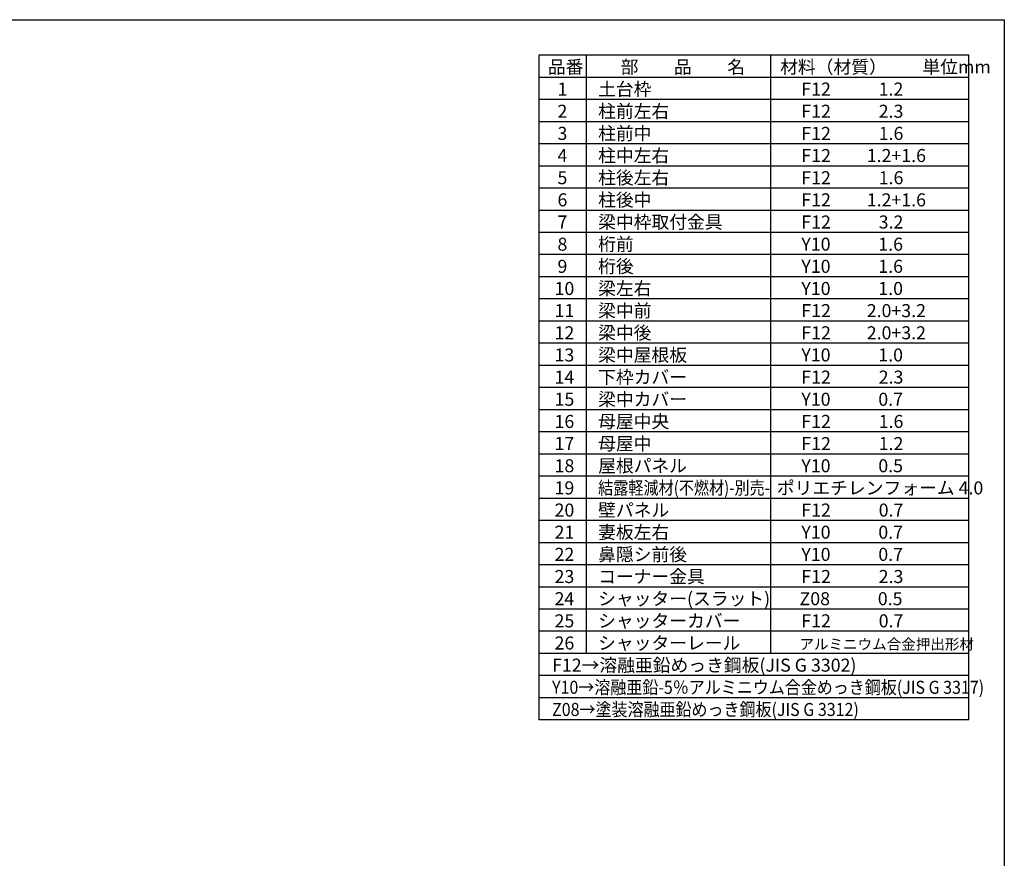
# Model space of a CAD drawing. Extents: x -35008 to -10877, y -2824 to 14162.
# Drawn here: x -20850 to -10877, y 5669 to 14162 of the extents above; entities that cross this region are included whole.
import ezdxf

# ---------------------------------------------------------------- set-up
doc = ezdxf.new("R2010")
doc.units = 0
doc.header["$LTSCALE"] = 20
for name, color, linetype in [('仕様書枠', 230, 'CONTINUOUS'), ('文字', 7, 'CONTINUOUS'), ('部品1', 7, 'CONTINUOUS')]:
    doc.layers.add(name, color=color, linetype=linetype)
doc.styles.add('STYLE1', font='isocp.shx', dxfattribs={"bigfont": 'bigfont.shx'})

msp = doc.modelspace()

# ---------------------------------------------------------------- linework, layer by layer
at = {"layer": '仕様書枠', "ltscale": 50}
for p, q in [((-35007.62, 14162), (-10876.82, 14162)), ((-10876.82, 14162), (-10876.82, -2496.4))]:
    msp.add_line(p, q, dxfattribs=at)
at = {"layer": '文字', "color": 7, "ltscale": 50}
for p, q in [((-13245.86, 13802), (-13245.86, 7743.2)), ((-11236.82, 7070), (-11236.82, 13802)), ((-11236.82, 11333.6), (-15592.82, 11333.6)), ((-11236.82, 11109.2), (-15592.82, 11109.2)), ((-11236.82, 10884.8), (-15592.82, 10884.8)), ((-11236.82, 10660.4), (-15592.82, 10660.4)), ((-11236.82, 10436), (-15592.82, 10436)), ((-11236.82, 10211.6), (-15592.82, 10211.6)), ((-11236.82, 9987.2), (-15592.82, 9987.2))]:
    msp.add_line(p, q, dxfattribs=at)
at = {"layer": '部品1'}
for p, q in [((-15592.82, 13802), (-15592.82, 7070)), ((-11236.82, 13802), (-15592.82, 13802)), ((-15113.66, 13802), (-15113.66, 7743.2)), ((-11236.82, 13577.6), (-15592.82, 13577.6)), ((-11236.82, 13353.2), (-15592.82, 13353.2)), ((-11236.82, 13128.8), (-15592.82, 13128.8)), ((-11236.82, 12904.4), (-15592.82, 12904.4)), ((-11236.82, 12680), (-15592.82, 12680)), ((-11236.82, 12455.6), (-15592.82, 12455.6)), ((-11236.82, 12231.2), (-15592.82, 12231.2)), ((-11236.82, 12006.8), (-15592.82, 12006.8)), ((-11236.82, 11782.4), (-15592.82, 11782.4)), ((-11236.82, 11558), (-15592.82, 11558)), ((-11236.82, 9762.8), (-15592.82, 9762.8)), ((-11236.82, 9538.4), (-15592.82, 9538.4)), ((-11236.82, 9314), (-15592.82, 9314)), ((-11236.82, 9089.6), (-15592.82, 9089.6)), ((-11236.82, 8865.2), (-15592.82, 8865.2)), ((-11236.82, 8640.8), (-15592.82, 8640.8)), ((-11236.82, 8416.4), (-15592.82, 8416.4)), ((-11236.82, 8192), (-15592.82, 8192)), ((-11236.82, 7967.6), (-15592.82, 7967.6)), ((-11236.82, 7743.2), (-15592.82, 7743.2)), ((-11236.82, 7518.8), (-15592.82, 7518.8)), ((-11236.82, 7294.4), (-15592.82, 7294.4)), ((-11236.82, 7070), (-15592.82, 7070))]:
    msp.add_line(p, q, dxfattribs=at)

# ---------------------------------------------------------------- texts
at = {"layer": '文字', "color": 7, "ltscale": 50, "style": 'STYLE1'}
for s, height, p in [('品番', 132, (-15500.13, 13617.75)), ('部\u3000\u3000品\u3000\u3000名', 132, (-14762.98, 13617.75)), ('材料（材質）\u3000\u3000単位mm', 132, (-13147.39, 13617.75)), ('1', 132, (-15402.76, 13393.35)), ('土台枠', 132, (-14991.01, 13393.35)), ('F12            1.2', 132, (-12932.44, 13393.35)), ('2', 132, (-15402.76, 13168.95)), ('柱前左右', 132, (-14991.01, 13168.95)), ('F12            2.3', 132, (-12932.44, 13168.95)), ('3', 132, (-15402.76, 12944.55)), ('柱前中', 132, (-14991.01, 12944.55)), ('F12            1.6', 132, (-12932.44, 12944.55)), ('柱中左右', 132, (-14991.01, 12720.15)), ('4', 132, (-15402.76, 12720.15)), ('F12         1.2+1.6', 132, (-12932.44, 12720.15)), ('5', 132, (-15402.76, 12495.75)), ('柱後左右', 132, (-14991.01, 12495.75)), ('F12            1.6', 132, (-12932.44, 12495.75)), ('6', 132, (-15402.76, 12271.35)), ('柱後中', 132, (-14991.01, 12271.35)), ('F12         1.2+1.6', 132, (-12932.44, 12271.35)), ('7', 132, (-15402.76, 12046.95)), ('梁中枠取付金具', 132, (-14991.01, 12046.95)), ('F12            3.2', 132, (-12932.44, 12046.95)), ('桁前', 132, (-14991.01, 11822.55)), ('8', 132, (-15402.76, 11822.55)), ('Y10            1.6', 132, (-12932.44, 11822.55)), ('9', 132, (-15402.76, 11598.15)), ('桁後', 132, (-14991.01, 11598.15)), ('Y10            1.6', 132, (-12932.44, 11598.15)), ('10', 132, (-15432.34, 11373.75)), ('梁左右', 132, (-14991.01, 11373.75)), ('Y10            1.0', 132, (-12932.44, 11373.75)), ('11', 132, (-15432.34, 11149.35)), ('梁中前', 132, (-14991.01, 11149.35)), ('F12         2.0+3.2', 132, (-12932.44, 11149.35)), ('梁中後', 132, (-14991.01, 10924.95)), ('12', 132, (-15432.34, 10924.95)), ('F12         2.0+3.2', 132, (-12932.44, 10924.95)), ('13', 132, (-15432.34, 10700.55)), ('梁中屋根板', 132, (-14991.01, 10700.55)), ('Y10            1.0', 132, (-12932.44, 10700.55)), ('14', 132, (-15432.34, 10476.15)), ('下枠カバー', 132, (-14991.01, 10476.15)), ('F12            2.3', 132, (-12932.44, 10476.15)), ('15', 132, (-15432.34, 10251.75)), ('梁中カバー', 132, (-14991.01, 10251.75)), ('Y10            0.7', 132, (-12932.44, 10251.75)), ('母屋中央', 132, (-14991.01, 10027.35)), ('16', 132, (-15432.34, 10027.35)), ('F12            1.6', 132, (-12932.44, 10027.35)), ('17', 132, (-15432.34, 9802.95)), ('母屋中', 132, (-14991.01, 9802.95)), ('F12            1.2', 132, (-12932.44, 9802.95)), ('18', 132, (-15432.34, 9578.55)), ('屋根パネル', 132, (-14991.01, 9578.55)), ('Y10            0.5', 132, (-12932.44, 9578.55)), ('19', 132, (-15432.34, 9354.15)), ('ポリエチレンフォーム 4.0 ', 132, (-13180.9, 9354.15)), ('壁パネル', 132, (-14991.01, 9129.75)), ('20', 132, (-15432.34, 9129.75)), ('F12            0.7', 132, (-12932.44, 9129.75)), ('21', 132, (-15432.34, 8905.35)), ('妻板左右', 132, (-14991.01, 8905.35)), ('Y10            0.7', 132, (-12932.44, 8905.35)), ('22', 132, (-15432.34, 8680.95)), ('鼻隠シ前後', 132, (-14991.01, 8680.95)), ('Y10            0.7', 132, (-12932.44, 8680.95)), ('23', 132, (-15432.34, 8456.55)), ('コーナー金具', 132, (-14991.01, 8456.55)), ('F12            2.3', 132, (-12932.44, 8456.55)), ('シャッター(スラット)', 132, (-14991.01, 8232.15)), ('24', 132, (-15432.34, 8232.15)), ('Z08            0.5', 132, (-12950.82, 8232.15)), ('25', 132, (-15432.34, 8007.75)), ('シャッターカバー', 132, (-14991.01, 8007.75)), ('F12            0.7', 132, (-12932.44, 8007.75)), ('26', 132, (-15432.34, 7783.35)), ('シャッターレール', 132, (-14991.01, 7783.35)), ('アルミニウム合金押出形材', 108, (-12951.93, 7783.35)), ('F12→溶融亜鉛めっき鋼板(JIS G 3302)', 132, (-15457.35, 7558.95))]:
    msp.add_text(s, height=height, dxfattribs=at).set_placement(p)
for s, width, p in [('結露軽減材(不燃材)-別売-', 0.85, (-14991.01, 9354.15)), ('Y10→溶融亜鉛-5％アルミニウム合金めっき鋼板(JIS G 3317)', 0.9, (-15457.35, 7334.55)), ('Z08→塗装溶融亜鉛めっき鋼板(JIS G 3312)', 0.9, (-15457.35, 7110.15))]:
    msp.add_text(s, height=132, dxfattribs=dict(at, width=width)).set_placement(p)

doc.saveas('drawing.dxf')
